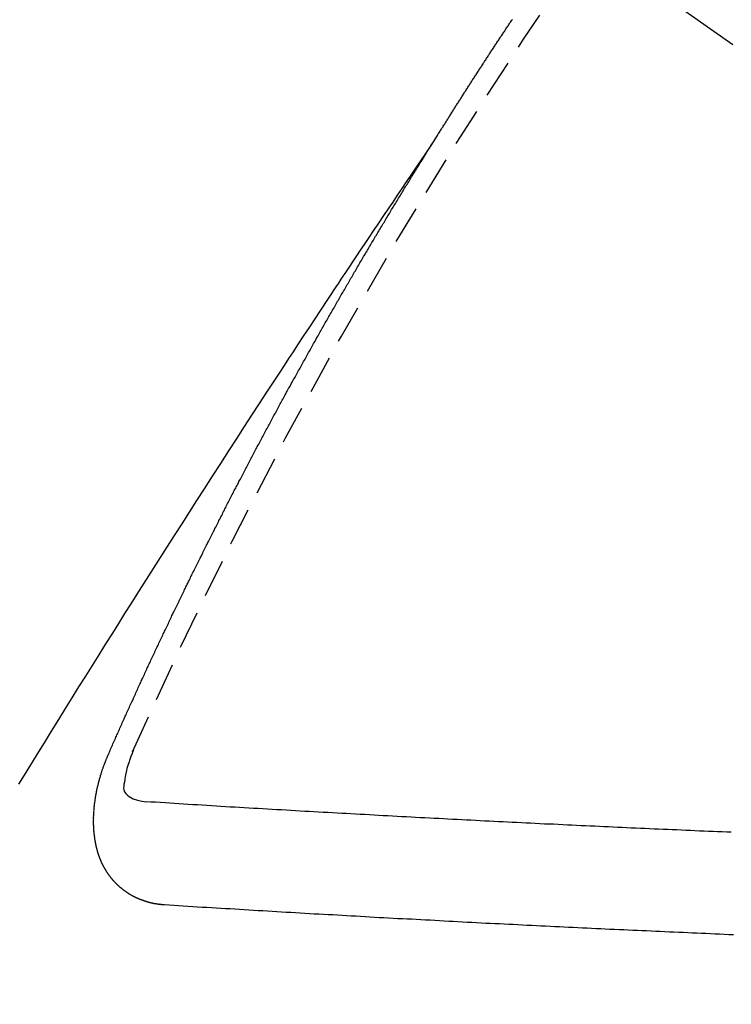
# Model space of a CAD drawing. Units: millimetres. Extents: x -109 to 26472, y -120 to 8847.
# Drawn here: x 15793 to 15797, y 6782 to 6789 of the extents above; entities that cross this region are included whole.
import ezdxf

# ---------------------------------------------------------------- set-up
doc = ezdxf.new("R2010")
doc.units = ezdxf.units.MM
doc.linetypes.add('CENTER2', pattern=[1.125, 0.75, -0.125, 0.125, -0.125])
doc.linetypes.add('HIDDEN', pattern=[0.375, 0.25, -0.125])
doc.layers.get('DEFPOINTS').update_dxf_attribs({"color": 146})
for name, color, linetype in [('150-機器', 8, 'Continuous'), ('160-文字', 254, 'Continuous'), ('166-寸法B', 11, 'Continuous')]:
    doc.layers.add(name, color=color, linetype=linetype)
doc.styles.add('KH001', font='txt')
doc.dimstyles.new('KH1xx015', dxfattribs={"dimscale": 10, "dimtxt": 3.8, "dimasz": 0.8, "dimexe": 0.3, "dimexo": 1.2, "dimgap": 0.5, "dimtad": 3, "dimdec": 1, "dimdsep": 46, "dimlunit": 6, "dimtxsty": 'KH001', "dimblk": 'DOT', "dimcen": 1, "dimdle": 1, "dimclrd": 256, "dimclre": 256, "dimclrt": 256, "dimadec": 0, "dimazin": 0, "dimtfac": 1, "dimtdec": 1, "dimtix": 1, "dimtmove": 2, "dimatfit": 3, "dimldrblk": 'CLOSEDBLANK', "dimfxl": 1, "dimtolj": 1, "dimtzin": 0, "dimlwd": -1, "dimlwe": -1, "dimarcsym": 0})
doc.dimstyles.new('KH1xx030', dxfattribs={"dimscale": 30, "dimtxt": 2, "dimasz": 0.6, "dimexe": 0.3, "dimexo": 1.2, "dimgap": 0.5, "dimtad": 3, "dimdec": 1, "dimdsep": 46, "dimlunit": 6, "dimtxsty": 'KH001', "dimblk": 'DOT', "dimcen": 1, "dimdle": 1, "dimclrd": 256, "dimclre": 256, "dimclrt": 256, "dimadec": 0, "dimazin": 0, "dimtfac": 1, "dimtdec": 1, "dimtix": 1, "dimtmove": 2, "dimatfit": 3, "dimldrblk": 'CLOSEDBLANK', "dimfxl": 1, "dimtolj": 1, "dimtzin": 0, "dimlwd": -1, "dimlwe": -1, "dimarcsym": 0})

# ---------------------------------------------------------------- blocks, each defined once
blk = doc.blocks.new('F402_H')
at = {"layer": '150-機器', "color": 13, "linetype": 'CENTER2'}
blk.add_line((0.000001, 0.000001), (-244.018008, -170.863258), dxfattribs=at)
at = {"layer": '150-機器', "color": 13, "linetype": 'HIDDEN'}
for points in [[(-217.086774, -153.961675), (-217.090779, -153.955956), (-217.094783, -153.950237), (-217.097398, -153.944763), (-217.101402, -153.939044), (-217.105407, -153.933325), (-217.108594, -153.927034), (-217.112027, -153.922133), (-217.116032, -153.916413), (-217.119219, -153.910123), (-217.122651, -153.905221), (-217.126655, -153.899502), (-217.129843, -153.89321), (-217.133276, -153.888308), (-217.13728, -153.88259), (-217.140467, -153.876299), (-217.1439, -153.871397), (-217.147904, -153.865678), (-217.151091, -153.859387), (-217.154523, -153.854485), (-217.158528, -153.848766), (-217.161715, -153.842475), (-217.16572, -153.836756), (-217.169153, -153.831854), (-217.17234, -153.825564), (-217.176344, -153.819845), (-217.179776, -153.814943), (-217.182964, -153.808652), (-217.186968, -153.802933), (-217.1904, -153.798031), (-217.193588, -153.791741), (-217.197592, -153.786021), (-217.201025, -153.78112), (-217.204213, -153.774829), (-217.208217, -153.76911), (-217.212221, -153.763391), (-217.214836, -153.757916), (-217.218841, -153.752198), (-217.222845, -153.746479), (-217.226278, -153.741577), (-217.229466, -153.735286), (-217.23347, -153.729568), (-217.236902, -153.724666), (-217.240089, -153.718374), (-217.244094, -153.712656), (-217.248098, -153.706937), (-217.25153, -153.702035), (-217.254718, -153.695743), (-217.258722, -153.690025), (-217.262155, -153.685123), (-217.265342, -153.678832), (-217.269347, -153.673113), (-217.272779, -153.668211), (-217.276783, -153.662493), (-217.279971, -153.656201), (-217.283403, -153.651299), (-217.287408, -153.64558), (-217.290595, -153.639289), (-217.2946, -153.63357), (-217.298032, -153.628668), (-217.302036, -153.62295), (-217.305224, -153.616659), (-217.308655, -153.611757), (-217.31266, -153.606038), (-217.316664, -153.60032), (-217.31928, -153.594845), (-217.323285, -153.589126), (-217.327289, -153.583407), (-217.331293, -153.577689), (-217.333908, -153.572215), (-217.337913, -153.566495), (-217.341917, -153.560777), (-217.34535, -153.555875), (-217.348538, -153.549584), (-217.352542, -153.543865), (-217.356546, -153.538147), (-217.359978, -153.533245), (-217.363166, -153.526953), (-217.36717, -153.521234), (-217.370603, -153.516332), (-217.374607, -153.510614), (-217.377794, -153.504322), (-217.381227, -153.499421), (-217.385231, -153.493701), (-217.389236, -153.487983), (-217.392423, -153.481692), (-217.395855, -153.47679), (-217.399859, -153.471072), (-217.403864, -153.465353), (-217.407297, -153.460451), (-217.410484, -153.454159), (-217.414489, -153.448441), (-217.41792, -153.443539), (-217.421925, -153.43782), (-217.425112, -153.431529), (-217.429117, -153.42581), (-217.43255, -153.420909), (-217.436554, -153.415189), (-217.440558, -153.40947), (-217.443173, -153.403997), (-217.447178, -153.398278), (-217.451182, -153.392559), (-217.455187, -153.38684), (-217.458619, -153.381938), (-217.461806, -153.375647), (-217.46581, -153.369928), (-217.469243, -153.365026), (-217.473248, -153.359307), (-217.477252, -153.353588), (-217.479867, -153.348115), (-217.483871, -153.342396), (-217.487876, -153.336676), (-217.49188, -153.330957), (-217.495313, -153.326055), (-217.498501, -153.319765), (-217.502505, -153.314046), (-217.505937, -153.309144), (-217.509941, -153.303425), (-217.513946, -153.297707), (-217.51795, -153.291988), (-217.520566, -153.286513), (-217.52457, -153.280794), (-217.528575, -153.275076), (-217.532007, -153.270174), (-217.536011, -153.264455), (-217.539199, -153.258163), (-217.543203, -153.252445), (-217.546636, -153.247543), (-217.55064, -153.241824), (-217.554645, -153.236105), (-217.558077, -153.231203), (-217.561264, -153.224913), (-217.565269, -153.219194), (-217.568701, -153.214292), (-217.572706, -153.208573), (-217.57671, -153.202854), (-217.580715, -153.197135)], [(-217.090779, -153.955956), (-217.047518, -154.020329), (-217.004262, -154.084704), (-216.961011, -154.149085), (-216.917771, -154.21347), (-216.888299, -154.257363), (-216.858817, -154.301249), (-216.82931, -154.345117), (-216.799762, -154.388959), (-216.782739, -154.414174), (-216.765706, -154.439382), (-216.748661, -154.464583), (-216.731605, -154.489776), (-216.714678, -154.514755), (-216.697759, -154.53974), (-216.680867, -154.564742), (-216.664019, -154.589774), (-216.651385, -154.608628), (-216.638779, -154.6275), (-216.626186, -154.646381), (-216.613596, -154.665264), (-216.588261, -154.703226), (-216.562908, -154.741176), (-216.537544, -154.77912), (-216.512177, -154.81706), (-216.499565, -154.835929), (-216.486958, -154.8548), (-216.474354, -154.873674), (-216.461754, -154.89255), (-216.445005, -154.917655), (-216.428278, -154.942776), (-216.411599, -154.967926), (-216.394986, -154.993121), (-216.378316, -155.018586), (-216.361702, -155.044087), (-216.345099, -155.069596), (-216.328462, -155.095081), (-216.290987, -155.151933), (-216.253282, -155.208632), (-216.215554, -155.265318), (-216.178009, -155.322123), (-216.149068, -155.36639), (-216.120241, -155.410732), (-216.091408, -155.45507), (-216.062452, -155.499328), (-216.041025, -155.531807), (-216.019536, -155.564246), (-215.998038, -155.596679), (-215.976588, -155.629142), (-215.927519, -155.704075), (-215.878784, -155.779226), (-215.830237, -155.854499), (-215.78173, -155.9298), (-215.728427, -156.012406), (-215.675101, -156.094997), (-215.621804, -156.177607), (-215.568593, -156.260273), (-215.519661, -156.336506), (-215.470797, -156.412784), (-215.42198, -156.489093), (-215.373191, -156.565418), (-215.312188, -156.660905), (-215.251252, -156.756435), (-215.190443, -156.852045), (-215.129817, -156.947771), (-215.0896, -157.011541), (-215.049463, -157.075362), (-215.009376, -157.139215), (-214.96931, -157.20308), (-214.925261, -157.273297), (-214.881228, -157.343522), (-214.837227, -157.413768), (-214.793275, -157.484045), (-214.749371, -157.554367), (-214.705526, -157.624725), (-214.661752, -157.695128), (-214.618057, -157.76558), (-214.570636, -157.842266), (-214.523296, -157.919002), (-214.475997, -157.995763), (-214.4287, -158.072524), (-214.393176, -158.130142), (-214.357658, -158.187763)], [(-214.943461, -157.994649), (-214.947548, -157.985335), (-214.951063, -157.976837), (-214.954578, -157.968341), (-214.958091, -157.959843), (-214.962423, -157.951919), (-214.96651, -157.942605), (-214.970025, -157.934107), (-214.973539, -157.925611), (-214.977054, -157.917114), (-214.980568, -157.908617), (-214.985472, -157.899875), (-214.988986, -157.891378), (-214.992501, -157.882881), (-214.996016, -157.874384), (-214.99953, -157.865887), (-215.004433, -157.857145), (-215.007948, -157.848648), (-215.011463, -157.840151), (-215.014977, -157.831654), (-215.019064, -157.82234), (-215.023395, -157.814415), (-215.02691, -157.805919), (-215.030424, -157.797421), (-215.033939, -157.788925), (-215.038843, -157.780183), (-215.042358, -157.771685), (-215.045871, -157.763189), (-215.049386, -157.754691), (-215.053473, -157.745377), (-215.057805, -157.737452), (-215.061319, -157.728956), (-215.064834, -157.720458), (-215.068348, -157.711962), (-215.073252, -157.70322), (-215.076766, -157.694723), (-215.080281, -157.686226), (-215.083796, -157.677729), (-215.088699, -157.668987), (-215.092213, -157.66049), (-215.095728, -157.651993), (-215.10006, -157.644068), (-215.104147, -157.634754), (-215.107661, -157.626257), (-215.111175, -157.61776), (-215.115507, -157.609836), (-215.119594, -157.600522), (-215.123108, -157.592024), (-215.12744, -157.584099), (-215.131526, -157.574786), (-215.135041, -157.566288), (-215.138555, -157.557792), (-215.142887, -157.549867), (-215.146974, -157.540553), (-215.150488, -157.532056), (-215.154819, -157.524131), (-215.158334, -157.515634), (-215.162421, -157.50632), (-215.166753, -157.498395), (-215.170267, -157.489898), (-215.174353, -157.480584), (-215.178685, -157.472659), (-215.1822, -157.464162), (-215.185714, -157.455665), (-215.190618, -157.446923), (-215.194133, -157.438427), (-215.197647, -157.429929), (-215.202551, -157.421187), (-215.206065, -157.412691), (-215.20958, -157.404193), (-215.213912, -157.396269), (-215.217998, -157.386954), (-215.221512, -157.378458), (-215.225844, -157.370533), (-215.229931, -157.361219), (-215.234263, -157.353294), (-215.237777, -157.344797), (-215.241863, -157.335483), (-215.246195, -157.327558), (-215.24971, -157.319061), (-215.253224, -157.310564), (-215.258127, -157.301822), (-215.261642, -157.293325), (-215.265973, -157.285401), (-215.270061, -157.276086), (-215.273575, -157.267589), (-215.277907, -157.259664), (-215.281993, -157.250351), (-215.286324, -157.242426), (-215.289839, -157.233928), (-215.293926, -157.224615), (-215.298258, -157.21669), (-215.301772, -157.208193), (-215.306675, -157.199451), (-215.31019, -157.190954), (-215.314522, -157.183029), (-215.318609, -157.173715), (-215.322122, -157.165218), (-215.326454, -157.157293), (-215.330541, -157.147979), (-215.334873, -157.140054), (-215.338387, -157.131557), (-215.34329, -157.122815), (-215.346805, -157.114319), (-215.35032, -157.105821), (-215.355224, -157.097079), (-215.358738, -157.088583), (-215.36307, -157.080658), (-215.367156, -157.071344), (-215.371487, -157.063419), (-215.375002, -157.054921), (-215.379906, -157.046179), (-215.383421, -157.037683), (-215.388324, -157.028941), (-215.391838, -157.020444), (-215.39617, -157.012519), (-215.400257, -157.003205), (-215.404589, -156.99528), (-215.408103, -156.986783), (-215.413006, -156.978041), (-215.416521, -156.969545), (-215.420852, -156.96162), (-215.42494, -156.952306), (-215.429271, -156.944381), (-215.433357, -156.935066), (-215.437689, -156.927141), (-215.441203, -156.918645), (-215.446107, -156.909903), (-215.449622, -156.901406), (-215.453954, -156.893481), (-215.45804, -156.884167), (-215.462371, -156.876242), (-215.466458, -156.866928), (-215.47079, -156.859003), (-215.474304, -156.850507), (-215.479208, -156.841764), (-215.482722, -156.833267), (-215.487626, -156.824526), (-215.49114, -156.816028), (-215.495471, -156.808103), (-215.500375, -156.799361), (-215.50389, -156.790865), (-215.508794, -156.782123), (-215.512308, -156.773626), (-215.51664, -156.765701), (-215.520726, -156.756386), (-215.525058, -156.748462), (-215.529144, -156.739148), (-215.533477, -156.731223), (-215.537808, -156.723298), (-215.541894, -156.713984), (-215.546226, -156.706059), (-215.550313, -156.696746), (-215.554644, -156.688821), (-215.558976, -156.680896), (-215.563062, -156.671581), (-215.567394, -156.663656), (-215.571481, -156.654343), (-215.575812, -156.646418), (-215.580144, -156.638493), (-215.58423, -156.629179), (-215.588561, -156.621254), (-215.592649, -156.61194), (-215.59698, -156.604015), (-215.601883, -156.595273), (-215.605398, -156.586776), (-215.609729, -156.578851), (-215.613816, -156.569537), (-215.618148, -156.561612), (-215.623051, -156.55287), (-215.626566, -156.544374), (-215.63147, -156.535632), (-215.635801, -156.527707), (-215.639316, -156.51921), (-215.644219, -156.510468), (-215.64855, -156.502543), (-215.652637, -156.493229), (-215.656969, -156.485304), (-215.661872, -156.476562), (-215.665387, -156.468065), (-215.670291, -156.459324), (-215.674622, -156.451399), (-215.678137, -156.442901), (-215.683041, -156.434159), (-215.687372, -156.426234), (-215.691458, -156.41692), (-215.69579, -156.408996), (-215.700694, -156.400253), (-215.704209, -156.391757), (-215.709112, -156.383015), (-215.713443, -156.37509), (-215.71753, -156.365776), (-215.721862, -156.357851), (-215.726193, -156.349926), (-215.730279, -156.340613), (-215.734611, -156.332688), (-215.739515, -156.323946), (-215.743846, -156.316021), (-215.747933, -156.306707), (-215.752264, -156.298782), (-215.757168, -156.29004), (-215.760683, -156.281542), (-215.765586, -156.2728), (-215.769918, -156.264876), (-215.774821, -156.256134), (-215.778336, -156.247637), (-215.78324, -156.238895), (-215.787571, -156.23097), (-215.791903, -156.223046), (-215.795989, -156.213731), (-215.800321, -156.205806), (-215.805225, -156.197064), (-215.809556, -156.189139), (-215.813642, -156.179825), (-215.817974, -156.171901), (-215.822878, -156.163158), (-215.827209, -156.155233), (-215.831295, -156.14592), (-215.835628, -156.137995), (-215.840531, -156.129253), (-215.844862, -156.121328), (-215.84895, -156.112014), (-215.853281, -156.104089), (-215.858184, -156.095347), (-215.862516, -156.087422), (-215.86742, -156.078681), (-215.870934, -156.070184), (-215.875837, -156.061441), (-215.880169, -156.053517), (-215.885073, -156.044775), (-215.889404, -156.03685), (-215.893491, -156.027536), (-215.897823, -156.019611), (-215.902726, -156.010869), (-215.907057, -156.002945), (-215.911961, -155.994203), (-215.915476, -155.985705), (-215.920379, -155.976963), (-215.924711, -155.969038), (-215.929615, -155.960297), (-215.933946, -155.952372), (-215.93885, -155.94363), (-215.942365, -155.935133), (-215.947268, -155.926391), (-215.951599, -155.918466), (-215.956503, -155.909724), (-215.960835, -155.901799), (-215.965738, -155.893057), (-215.969825, -155.883744), (-215.974156, -155.875819), (-215.97906, -155.867077), (-215.983392, -155.859152), (-215.988295, -155.85041), (-215.992626, -155.842485), (-215.99753, -155.833743), (-216.001862, -155.825819), (-216.005948, -155.816504), (-216.010279, -155.808579), (-216.015183, -155.799837), (-216.019515, -155.791912), (-216.024419, -155.783171), (-216.02875, -155.775246), (-216.033653, -155.766504), (-216.037985, -155.758579), (-216.042889, -155.749837), (-216.046975, -155.740523), (-216.051308, -155.732598), (-216.056211, -155.723856), (-216.060542, -155.715931), (-216.065446, -155.707189), (-216.069778, -155.699264), (-216.074681, -155.690522), (-216.079012, -155.682598), (-216.083916, -155.673856), (-216.088248, -155.665931), (-216.093152, -155.657189), (-216.098055, -155.648447), (-216.101569, -155.63995), (-216.106473, -155.631208), (-216.110805, -155.623283), (-216.115708, -155.614541), (-216.12004, -155.606616), (-216.124943, -155.597874), (-216.129275, -155.589949), (-216.134179, -155.581208), (-216.139082, -155.572466), (-216.143413, -155.564541), (-216.148317, -155.555799), (-216.152649, -155.547874), (-216.157553, -155.539132), (-216.161884, -155.531207), (-216.166787, -155.522465), (-216.171119, -155.51454), (-216.176023, -155.505799), (-216.180927, -155.497057), (-216.185258, -155.489132), (-216.190161, -155.48039), (-216.194493, -155.472465), (-216.199397, -155.463723), (-216.203728, -155.455798), (-216.208632, -155.447057), (-216.213535, -155.438314), (-216.217867, -155.43039), (-216.222771, -155.421647), (-216.227102, -155.413723), (-216.232005, -155.40498), (-216.236338, -155.397055), (-216.241241, -155.388313), (-216.246145, -155.379572), (-216.250476, -155.371647), (-216.255379, -155.362905), (-216.259711, -155.35498), (-216.264615, -155.346238), (-216.268946, -155.338313), (-216.27385, -155.329571), (-216.278753, -155.320829), (-216.283085, -155.312904), (-216.287989, -155.304163), (-216.29232, -155.296238), (-216.297224, -155.287496), (-216.302127, -155.278754), (-216.306459, -155.270829), (-216.312179, -155.262659), (-216.316511, -155.254734), (-216.321415, -155.245992), (-216.326318, -155.23725), (-216.330649, -155.229325), (-216.335553, -155.220583), (-216.339885, -155.212658), (-216.344789, -155.203917), (-216.349692, -155.195175), (-216.354023, -155.18725), (-216.358927, -155.178508), (-216.363259, -155.170583), (-216.36898, -155.162414), (-216.373883, -155.153672), (-216.378214, -155.145747), (-216.383118, -155.137004), (-216.38745, -155.12908), (-216.392354, -155.120337), (-216.397257, -155.111596), (-216.401588, -155.103671), (-216.406492, -155.094929), (-216.411641, -155.087576), (-216.416544, -155.078835), (-216.421447, -155.070093), (-216.425779, -155.062168), (-216.430683, -155.053426), (-216.435014, -155.045501), (-216.439918, -155.036759), (-216.445638, -155.028589), (-216.44997, -155.020664), (-216.454874, -155.011922), (-216.459778, -155.00318), (-216.464109, -154.995255), (-216.469012, -154.986513), (-216.473344, -154.978589), (-216.479065, -154.970418), (-216.483969, -154.961676), (-216.4883, -154.953751), (-216.493203, -154.94501), (-216.497535, -154.937085), (-216.502439, -154.928343), (-216.508159, -154.920174), (-216.512491, -154.912249), (-216.517394, -154.903507), (-216.522298, -154.894765), (-216.526629, -154.88684), (-216.53235, -154.87867), (-216.536682, -154.870745), (-216.541585, -154.862003), (-216.546489, -154.853261), (-216.55082, -154.845336), (-216.556541, -154.837167), (-216.561445, -154.828425), (-216.565777, -154.8205), (-216.57068, -154.811757), (-216.5764, -154.803588), (-216.580732, -154.795663), (-216.585636, -154.786921), (-216.589967, -154.778996), (-216.59487, -154.770254), (-216.600591, -154.762084), (-216.604923, -154.754159), (-216.609827, -154.745417), (-216.61473, -154.736675), (-216.619878, -154.729323), (-216.624782, -154.720581), (-216.629686, -154.711839), (-216.634017, -154.703914), (-216.639737, -154.695744), (-216.64407, -154.687819), (-216.648973, -154.679077), (-216.653877, -154.670335), (-216.659025, -154.662983), (-216.663929, -154.654241), (-216.668832, -154.645498), (-216.67398, -154.638146), (-216.678884, -154.629404), (-216.683788, -154.620662), (-216.68812, -154.612737), (-216.69384, -154.604567), (-216.698744, -154.595825), (-216.703075, -154.5879), (-216.708796, -154.579731), (-216.713699, -154.570989), (-216.718031, -154.563064), (-216.722935, -154.554322), (-216.728083, -154.546969), (-216.732987, -154.538227), (-216.73789, -154.529485), (-216.743039, -154.522133), (-216.747942, -154.513391), (-216.752846, -154.504649), (-216.757995, -154.497296), (-216.762898, -154.488554), (-216.767801, -154.479812), (-216.772951, -154.472459), (-216.777854, -154.463718), (-216.782758, -154.454976), (-216.787906, -154.447622), (-216.79281, -154.438881), (-216.797713, -154.430139), (-216.802861, -154.422786), (-216.807765, -154.414044), (-216.812669, -154.405302), (-216.817818, -154.397949), (-216.822721, -154.389207), (-216.828442, -154.381037), (-216.832773, -154.373112), (-216.837677, -154.36437), (-216.843398, -154.356201), (-216.847729, -154.348276), (-216.852632, -154.339534), (-216.858353, -154.331364), (-216.862685, -154.323439), (-216.868406, -154.31527), (-216.873309, -154.306528), (-216.87764, -154.298603), (-216.883361, -154.290432), (-216.888265, -154.281691), (-216.893413, -154.274338), (-216.898317, -154.265596), (-216.904037, -154.257426), (-216.908369, -154.249501), (-216.913272, -154.240759), (-216.918993, -154.23259), (-216.923325, -154.224665), (-216.929046, -154.216495), (-216.933949, -154.207753), (-216.939669, -154.199584), (-216.944001, -154.191659), (-216.948905, -154.182917), (-216.954625, -154.174746), (-216.958956, -154.166821), (-216.964677, -154.158652), (-216.969581, -154.149909), (-216.974729, -154.142557), (-216.979633, -154.133815), (-216.985353, -154.125645), (-216.989685, -154.117721), (-216.995406, -154.10955), (-217.00031, -154.100809), (-217.005458, -154.093456), (-217.010362, -154.084713), (-217.015265, -154.075972), (-217.020413, -154.068619), (-217.025317, -154.059877), (-217.031038, -154.051707), (-217.035941, -154.042965), (-217.04109, -154.035613), (-217.045993, -154.026871), (-217.051714, -154.0187), (-217.056046, -154.010775), (-217.061766, -154.002606), (-217.066669, -153.993864), (-217.071819, -153.986511), (-217.076722, -153.977769), (-217.082443, -153.9696), (-217.086774, -153.961675)], [(-215.310023, -158.976974), (-215.307816, -158.976647), (-215.305611, -158.97632), (-215.303405, -158.975993), (-215.300626, -158.976483), (-215.297603, -158.975583), (-215.295397, -158.975256), (-215.293191, -158.974929), (-215.290985, -158.974602), (-215.288207, -158.975091), (-215.286001, -158.974764), (-215.283795, -158.974437), (-215.280772, -158.973538), (-215.278566, -158.973211), (-215.27636, -158.972884), (-215.273582, -158.973374), (-215.271376, -158.973047), (-215.26917, -158.97272), (-215.266147, -158.97182), (-215.263941, -158.971493), (-215.261735, -158.971166), (-215.259529, -158.970839), (-215.257323, -158.970511), (-215.255117, -158.970184), (-215.252094, -158.969286), (-215.249316, -158.969775), (-215.247109, -158.969448), (-215.244904, -158.969121), (-215.242698, -158.968794), (-215.239675, -158.967894), (-215.237469, -158.967567), (-215.235263, -158.96724), (-215.233057, -158.966913), (-215.231423, -158.965769), (-215.229217, -158.965442), (-215.226194, -158.964543), (-215.223988, -158.964216), (-215.221782, -158.963889), (-215.219576, -158.963562), (-215.216553, -158.962662), (-215.214346, -158.962335), (-215.212713, -158.961191), (-215.210507, -158.960864), (-215.2083, -158.960537), (-215.205277, -158.959637), (-215.203071, -158.95931), (-215.201438, -158.958166), (-215.199231, -158.957839), (-215.197025, -158.957512), (-215.194002, -158.956612), (-215.192369, -158.955468), (-215.190163, -158.955141), (-215.187956, -158.954814), (-215.184933, -158.953916), (-215.1833, -158.952772), (-215.181094, -158.952444), (-215.178887, -158.952117), (-215.176437, -158.950401), (-215.174231, -158.950074), (-215.172596, -158.94893), (-215.17039, -158.948603), (-215.167367, -158.947703), (-215.165733, -158.946559), (-215.163527, -158.946232), (-215.161894, -158.945088), (-215.158871, -158.944188), (-215.156664, -158.943861), (-215.155031, -158.942717), (-215.152825, -158.94239), (-215.150373, -158.940674), (-215.148168, -158.940347), (-215.146533, -158.939203), (-215.144327, -158.938875), (-215.141877, -158.937159), (-215.139671, -158.936832), (-215.138037, -158.935688), (-215.136402, -158.934544), (-215.133379, -158.933645), (-215.131746, -158.9325), (-215.129539, -158.932173), (-215.127906, -158.931029), (-215.124883, -158.930131), (-215.123249, -158.928987), (-215.121614, -158.927842), (-215.119408, -158.927515), (-215.116958, -158.925799), (-215.115324, -158.924654), (-215.113118, -158.924327), (-215.111483, -158.923183), (-215.109033, -158.921468), (-215.106827, -158.92114), (-215.105193, -158.919996), (-215.103558, -158.918852), (-215.101108, -158.917136), (-215.098902, -158.916809), (-215.097268, -158.915664), (-215.095634, -158.91452), (-215.093183, -158.912805), (-215.090977, -158.912477), (-215.089343, -158.911332), (-215.087709, -158.910189), (-215.085258, -158.908472), (-215.083624, -158.907328), (-215.081991, -158.906184), (-215.079784, -158.905857), (-215.077333, -158.904141), (-215.075699, -158.902997), (-215.074066, -158.901853), (-215.072431, -158.900709), (-215.06998, -158.898992), (-215.068347, -158.897848), (-215.066712, -158.896704), (-215.064262, -158.894988), (-215.062627, -158.893844), (-215.060993, -158.8927), (-215.05936, -158.891556), (-215.056908, -158.88984), (-215.055274, -158.888696), (-215.053641, -158.887552), (-215.052006, -158.886408), (-215.049556, -158.884691), (-215.047922, -158.883547), (-215.046287, -158.882403), (-215.044654, -158.881258), (-215.042203, -158.879543), (-215.040568, -158.878399), (-215.038935, -158.877254), (-215.037301, -158.87611), (-215.035422, -158.873577), (-215.033788, -158.872433), (-215.032154, -158.871289), (-215.03052, -158.870145), (-215.02807, -158.868428), (-215.026435, -158.867284), (-215.025373, -158.865324), (-215.023739, -158.86418), (-215.021289, -158.862463), (-215.019654, -158.861319), (-215.01802, -158.860174), (-215.016958, -158.858213), (-215.014508, -158.856497), (-215.012874, -158.855353), (-215.011239, -158.854209), (-215.010178, -158.852248), (-215.007727, -158.850532), (-215.006093, -158.849388), (-215.005031, -158.847427), (-215.003397, -158.846283), (-215.000946, -158.844567), (-214.999884, -158.842605), (-214.99825, -158.841461), (-214.997189, -158.8395), (-214.994737, -158.837784), (-214.993103, -158.83664), (-214.992041, -158.834679), (-214.990408, -158.833535), (-214.989345, -158.831573), (-214.986895, -158.829858), (-214.985833, -158.827896), (-214.984199, -158.826752), (-214.982564, -158.825608), (-214.980685, -158.823075), (-214.979052, -158.821931), (-214.97799, -158.81997), (-214.976356, -158.818826), (-214.975294, -158.816864), (-214.973415, -158.814331), (-214.971781, -158.813187), (-214.970719, -158.811226), (-214.969085, -158.810082), (-214.967206, -158.807549), (-214.965572, -158.806405), (-214.96451, -158.804443), (-214.963448, -158.802482), (-214.961814, -158.801338), (-214.959935, -158.798805), (-214.958874, -158.796844), (-214.95724, -158.7957), (-214.956178, -158.793739), (-214.955116, -158.791778), (-214.952665, -158.790061), (-214.951604, -158.7881), (-214.950541, -158.78614), (-214.949479, -158.784178), (-214.947846, -158.783034), (-214.946783, -158.781073), (-214.944904, -158.77854), (-214.943843, -158.776579), (-214.942208, -158.775435), (-214.941147, -158.773473), (-214.940085, -158.771512), (-214.938206, -158.768979), (-214.937144, -158.767018), (-214.936082, -158.765057), (-214.934448, -158.763913), (-214.933386, -158.761952), (-214.932325, -158.759991), (-214.930446, -158.757458), (-214.929383, -158.755496), (-214.928321, -158.753535), (-214.92726, -158.751574), (-214.926198, -158.749614), (-214.925136, -158.747652), (-214.924074, -158.745691), (-214.922196, -158.743158), (-214.921133, -158.741197), (-214.920071, -158.739235), (-214.919009, -158.737274), (-214.917948, -158.735314), (-214.916886, -158.733353), (-214.915823, -158.731391), (-214.914761, -158.72943), (-214.912883, -158.726897), (-214.911821, -158.724936), (-214.910759, -158.722974), (-214.909697, -158.721013), (-214.908636, -158.719053), (-214.907573, -158.717092), (-214.907084, -158.714313), (-214.906021, -158.712352), (-214.904959, -158.710391), (-214.903898, -158.70843), (-214.902019, -158.705897), (-214.900957, -158.703936), (-214.900467, -158.701158), (-214.899405, -158.699196), (-214.898343, -158.697236), (-214.897282, -158.695275), (-214.896792, -158.692496), (-214.89573, -158.690535), (-214.894668, -158.688575), (-214.893605, -158.686613), (-214.893116, -158.683835), (-214.892054, -158.681873), (-214.890992, -158.679913), (-214.890503, -158.677135), (-214.88944, -158.675173), (-214.888378, -158.673212), (-214.887072, -158.669862), (-214.88601, -158.667901), (-214.88552, -158.665123), (-214.884458, -158.663162), (-214.883397, -158.661201), (-214.882906, -158.658423), (-214.881845, -158.656462), (-214.881354, -158.653683), (-214.880293, -158.651722), (-214.879803, -158.648945), (-214.878741, -158.646983), (-214.878251, -158.644205), (-214.877189, -158.642244), (-214.876699, -158.639466), (-214.875637, -158.637505), (-214.875147, -158.634726), (-214.874085, -158.632766), (-214.874412, -158.630559), (-214.873351, -158.628599), (-214.87286, -158.62582), (-214.871799, -158.623859), (-214.871309, -158.621082), (-214.870819, -158.618303), (-214.869758, -158.616342), (-214.869267, -158.613564), (-214.868777, -158.610786), (-214.867716, -158.608825), (-214.867225, -158.606047), (-214.866736, -158.603269), (-214.865675, -158.601308), (-214.865184, -158.598529), (-214.864694, -158.595752), (-214.863633, -158.59379), (-214.86396, -158.591584), (-214.863469, -158.588806), (-214.86298, -158.586028), (-214.861918, -158.584067), (-214.861428, -158.581289), (-214.860938, -158.578511), (-214.860448, -158.575733), (-214.859386, -158.573772), (-214.859713, -158.571566), (-214.859224, -158.568787), (-214.858734, -158.56601), (-214.858244, -158.563231), (-214.857755, -158.560454), (-214.856692, -158.558493), (-214.856203, -158.555714), (-214.85653, -158.553508), (-214.85604, -158.55073), (-214.85555, -158.547952), (-214.85506, -158.545174), (-214.85457, -158.542395), (-214.85408, -158.539618), (-214.854407, -158.537412), (-214.853918, -158.534634), (-214.853428, -158.531855), (-214.852938, -158.529078), (-214.852448, -158.526299), (-214.852775, -158.524093), (-214.852285, -158.521315), (-214.851795, -158.518537), (-214.851306, -158.515759), (-214.851633, -158.513553), (-214.851143, -158.510775), (-214.850653, -158.507997), (-214.850164, -158.505219), (-214.850491, -158.503013), (-214.85, -158.500234), (-214.84951, -158.497457), (-214.849021, -158.494678), (-214.849348, -158.492473), (-214.848858, -158.489694), (-214.848368, -158.486917), (-214.848696, -158.48471), (-214.848777, -158.481115), (-214.848288, -158.478337), (-214.847798, -158.475559), (-214.848125, -158.473353), (-214.847635, -158.470575), (-214.847146, -158.467796), (-214.848044, -158.464773), (-214.847555, -158.461996), (-214.847065, -158.459217), (-214.847392, -158.457012), (-214.846902, -158.454233), (-214.846984, -158.450639), (-214.847311, -158.448433), (-214.846822, -158.445654), (-214.846332, -158.442876), (-214.84723, -158.439854), (-214.846741, -158.437075), (-214.847068, -158.434869), (-214.846578, -158.432091), (-214.846661, -158.428496), (-214.846988, -158.426289), (-214.846497, -158.423512), (-214.847397, -158.420489), (-214.846907, -158.41771), (-214.846418, -158.414933), (-214.847316, -158.41191), (-214.846827, -158.409132), (-214.847154, -158.406926), (-214.847236, -158.40333), (-214.847564, -158.401124), (-214.847073, -158.398347), (-214.847156, -158.394751), (-214.847483, -158.392545), (-214.847565, -158.388951), (-214.847892, -158.386744), (-214.847402, -158.383966), (-214.848302, -158.380943), (-214.847812, -158.378165), (-214.848711, -158.375142), (-214.848221, -158.372364), (-214.84912, -158.369341), (-214.84863, -158.366563), (-214.849529, -158.36354), (-214.84904, -158.360761), (-214.849938, -158.357738), (-214.849449, -158.354961), (-214.850348, -158.351938), (-214.850675, -158.349732), (-214.850757, -158.346136), (-214.851084, -158.34393), (-214.851167, -158.340336), (-214.851494, -158.338129), (-214.851576, -158.334534), (-214.851903, -158.332328), (-214.851986, -158.328733), (-214.852884, -158.32571), (-214.853212, -158.323504), (-214.853294, -158.319909), (-214.853622, -158.317703), (-214.853703, -158.314108), (-214.85403, -158.311902), (-214.85493, -158.308879), (-214.855012, -158.305284), (-214.855339, -158.303077), (-214.856239, -158.300054), (-214.85632, -158.29646), (-214.856647, -158.294254), (-214.857547, -158.291231), (-214.857629, -158.287635), (-214.857956, -158.285429), (-214.858856, -158.282406), (-214.858937, -158.278812), (-214.859265, -158.276606), (-214.860164, -158.273583), (-214.860246, -158.269987), (-214.860573, -158.267781), (-214.861473, -158.264758), (-214.862371, -158.261735), (-214.862454, -158.258141), (-214.862781, -158.255935), (-214.86368, -158.252912), (-214.863763, -158.249316), (-214.864661, -158.246293), (-214.864988, -158.244087), (-214.865888, -158.241064), (-214.866787, -158.238041), (-214.866869, -158.234447), (-214.867768, -158.231424), (-214.868095, -158.229217), (-214.868995, -158.226194), (-214.869077, -158.222599), (-214.869976, -158.219576), (-214.870876, -158.216553), (-214.871203, -158.214347), (-214.872101, -158.211324), (-214.873001, -158.208301), (-214.873083, -158.204705), (-214.873982, -158.201682), (-214.874881, -158.198659), (-214.875781, -158.195636), (-214.876108, -158.19343), (-214.877006, -158.190407), (-214.877906, -158.187384), (-214.877988, -158.18379), (-214.878887, -158.180767), (-214.879787, -158.177744), (-214.880686, -158.174721), (-214.881585, -158.171698), (-214.882484, -158.168675), (-214.883384, -158.165652), (-214.883711, -158.163446), (-214.884609, -158.160423), (-214.885509, -158.1574), (-214.886409, -158.154377), (-214.887307, -158.151354), (-214.888207, -158.14833), (-214.889105, -158.145307), (-214.890005, -158.142284), (-214.890904, -158.139261), (-214.890986, -158.135667), (-214.891885, -158.132644), (-214.892785, -158.129621), (-214.894501, -158.127169), (-214.8954, -158.124146), (-214.896299, -158.121123), (-214.897199, -158.1181), (-214.898098, -158.115077), (-214.898997, -158.112054), (-214.899896, -158.109031), (-214.900795, -158.106008), (-214.901694, -158.102985), (-214.902594, -158.099962), (-214.903493, -158.096939), (-214.904964, -158.0931), (-214.905863, -158.090077), (-214.906763, -158.087054), (-214.908479, -158.084602), (-214.909378, -158.081579), (-214.910277, -158.078556), (-214.911176, -158.075533), (-214.912075, -158.07251), (-214.912975, -158.069487), (-214.91469, -158.067037), (-214.916162, -158.063196), (-214.917061, -158.060173), (-214.917961, -158.05715), (-214.918859, -158.054127), (-214.920576, -158.051676), (-214.921474, -158.048654), (-214.922374, -158.045631), (-214.923845, -158.041791), (-214.925562, -158.039339), (-214.92646, -158.036316), (-214.92736, -158.033293), (-214.928259, -158.03027), (-214.929975, -158.02782), (-214.931447, -158.023979), (-214.932346, -158.020956), (-214.933245, -158.017933), (-214.934961, -158.015483), (-214.93586, -158.01246), (-214.937331, -158.00862), (-214.938231, -158.005597), (-214.939946, -158.003145), (-214.940846, -158.000122), (-214.941746, -157.997099), (-214.943461, -157.994649)], [(-215.105782, -157.968535), (-215.0981, -157.98845), (-215.090526, -158.008405), (-215.083171, -158.028439), (-215.076146, -158.048593), (-215.071953, -158.061328), (-215.067978, -158.074134), (-215.064265, -158.087017), (-215.06086, -158.099983), (-215.056902, -158.118694), (-215.053875, -158.137484), (-215.05107, -158.15654), (-215.047775, -158.17605), (-215.045344, -158.188542), (-215.043375, -158.200909), (-215.042706, -158.212999), (-215.044174, -158.224665), (-215.049319, -158.237557), (-215.057576, -158.249391), (-215.068077, -158.259995), (-215.079955, -158.2692), (-215.10593, -158.283425), (-215.133487, -158.292761), (-215.162097, -158.298839), (-215.191235, -158.303287)], [(-219.010244, -158.502122), (-218.980667, -158.500893), (-218.950518, -158.50048), (-218.92094, -158.49925), (-218.891363, -158.49802), (-218.861785, -158.49679), (-218.832208, -158.495561), (-218.80263, -158.494331), (-218.773053, -158.493101), (-218.743475, -158.491871), (-218.713898, -158.490642), (-218.68432, -158.489412), (-218.653925, -158.487611), (-218.624347, -158.486381), (-218.59477, -158.485151), (-218.565192, -158.483922), (-218.535615, -158.482692), (-218.506037, -158.481462), (-218.475643, -158.47966), (-218.446065, -158.47843), (-218.416488, -158.4772), (-218.38691, -158.475971), (-218.357333, -158.474741), (-218.326939, -158.47294), (-218.297361, -158.47171), (-218.267783, -158.47048), (-218.238206, -158.469251), (-218.207812, -158.467448), (-218.178234, -158.466219), (-218.148656, -158.464989), (-218.118261, -158.463188), (-218.088684, -158.461958), (-218.059106, -158.460728), (-218.029529, -158.459498), (-217.999134, -158.457696), (-217.969557, -158.456466), (-217.939979, -158.455237), (-217.909585, -158.453435), (-217.880007, -158.452206), (-217.849613, -158.450404), (-217.819463, -158.449991), (-217.789886, -158.448761), (-217.759491, -158.44696), (-217.729914, -158.44573), (-217.699519, -158.443928), (-217.669942, -158.442698), (-217.640364, -158.441468), (-217.609969, -158.439667), (-217.580391, -158.438437), (-217.549997, -158.436635), (-217.52042, -158.435405), (-217.490025, -158.433603), (-217.460448, -158.432373), (-217.430053, -158.430572), (-217.400476, -158.429342), (-217.370081, -158.42754), (-217.340504, -158.42631), (-217.310109, -158.424509), (-217.280531, -158.423279), (-217.250137, -158.421477), (-217.219742, -158.419676), (-217.190165, -158.418446), (-217.15977, -158.416644), (-217.130193, -158.415414), (-217.099799, -158.413613), (-217.069403, -158.411811), (-217.039826, -158.410581), (-217.009431, -158.40878), (-216.979854, -158.40755), (-216.949459, -158.405748), (-216.919065, -158.403946), (-216.889488, -158.402716), (-216.859093, -158.400915), (-216.828699, -158.399113), (-216.799121, -158.397883), (-216.768726, -158.396082), (-216.738332, -158.394279), (-216.707937, -158.392478), (-216.67836, -158.391248), (-216.647965, -158.389446), (-216.617571, -158.387645), (-216.587176, -158.385843), (-216.557598, -158.384613), (-216.527204, -158.382811), (-216.49681, -158.38101), (-216.466415, -158.379207), (-216.436021, -158.377406), (-216.406443, -158.376176), (-216.376048, -158.374374), (-216.345654, -158.372573), (-216.315259, -158.370771), (-216.284865, -158.36897), (-216.254471, -158.367167), (-216.224893, -158.365938), (-216.194499, -158.364135), (-216.164103, -158.362334), (-216.133709, -158.360532), (-216.103315, -158.358731), (-216.07292, -158.356929), (-216.042526, -158.355127), (-216.012132, -158.353325), (-215.981736, -158.351524), (-215.951342, -158.349722), (-215.920948, -158.347919), (-215.89137, -158.34669), (-215.860976, -158.344888), (-215.830581, -158.343086), (-215.800186, -158.341285), (-215.769792, -158.339483), (-215.739397, -158.337682), (-215.709003, -158.335879), (-215.678609, -158.334077), (-215.648214, -158.332276), (-215.617002, -158.329902), (-215.586608, -158.3281), (-215.556213, -158.326299), (-215.525819, -158.324497), (-215.495425, -158.322695), (-215.465029, -158.320893), (-215.434635, -158.319091), (-215.404241, -158.31729), (-215.373846, -158.315487), (-215.344023, -158.312869), (-215.313629, -158.311067), (-215.282418, -158.308694), (-215.252023, -158.306891), (-215.221628, -158.30509), (-215.191234, -158.303288)], [(-219.023715, -159.171463), (-218.993565, -159.17105), (-218.963987, -159.169821), (-218.933593, -159.168018), (-218.904015, -159.166789), (-218.874438, -159.165559), (-218.84486, -159.164329), (-218.815283, -159.163099), (-218.784888, -159.161298), (-218.755311, -159.160069), (-218.725733, -159.158839), (-218.696156, -159.157609), (-218.666578, -159.156379), (-218.635611, -159.155394), (-218.606034, -159.154164), (-218.576456, -159.152934), (-218.546062, -159.151133), (-218.516485, -159.149903), (-218.486907, -159.148674), (-218.456513, -159.146872), (-218.426935, -159.145642), (-218.397358, -159.144412), (-218.366962, -159.142611), (-218.337385, -159.141381), (-218.307807, -159.140151), (-218.277413, -159.138349), (-218.247264, -159.137936), (-218.217686, -159.136706), (-218.187291, -159.134905), (-218.157714, -159.133676), (-218.127319, -159.131873), (-218.097742, -159.130644), (-218.068164, -159.129414), (-218.03777, -159.127613), (-218.008192, -159.126383), (-217.977798, -159.124581), (-217.94822, -159.123351), (-217.917826, -159.12155), (-217.888249, -159.12032), (-217.857282, -159.119335), (-217.827704, -159.118105), (-217.79731, -159.116304), (-217.767732, -159.115074), (-217.737337, -159.113272), (-217.707759, -159.112042), (-217.677365, -159.110241), (-217.647788, -159.109011), (-217.617393, -159.107209), (-217.586999, -159.105408), (-217.557421, -159.104178), (-217.527027, -159.102376), (-217.497449, -159.101146), (-217.467054, -159.099344), (-217.43666, -159.097542), (-217.406511, -159.09713), (-217.376115, -159.095327), (-217.345721, -159.093526), (-217.316144, -159.092296), (-217.285749, -159.090494), (-217.255355, -159.088693), (-217.225777, -159.087463), (-217.195383, -159.085661), (-217.164989, -159.08386), (-217.135411, -159.08263), (-217.105016, -159.080828), (-217.074621, -159.079027), (-217.044227, -159.077224), (-217.01465, -159.075995), (-216.984255, -159.074192), (-216.953861, -159.072391), (-216.923465, -159.070589), (-216.893316, -159.070177), (-216.862922, -159.068375), (-216.832528, -159.066573), (-216.802132, -159.064771), (-216.771738, -159.062969), (-216.741344, -159.061168), (-216.711766, -159.059938), (-216.681372, -159.058136), (-216.650977, -159.056335), (-216.620582, -159.054533), (-216.590188, -159.052731), (-216.559793, -159.050929), (-216.529399, -159.049127), (-216.499005, -159.047326), (-216.469427, -159.046096), (-216.439033, -159.044294), (-216.408637, -159.042492), (-216.378243, -159.04069), (-216.347849, -159.038889), (-216.316882, -159.037904), (-216.286488, -159.036102), (-216.256093, -159.0343), (-216.225699, -159.032499), (-216.195305, -159.030697), (-216.164909, -159.028895), (-216.134515, -159.027093), (-216.10412, -159.025291), (-216.073726, -159.02349), (-216.043332, -159.021688), (-216.012936, -159.019886), (-215.982542, -159.018084), (-215.952148, -159.016282), (-215.921753, -159.014481), (-215.890542, -159.012107), (-215.860147, -159.010305), (-215.829752, -159.008504), (-215.799358, -159.006701), (-215.768964, -159.0049), (-215.738569, -159.003098), (-215.708175, -159.001296), (-215.67778, -158.999495), (-215.646569, -158.997121), (-215.616174, -158.995319), (-215.585207, -158.994334), (-215.554813, -158.992532), (-215.524419, -158.990731), (-215.494024, -158.988929), (-215.462812, -158.986555), (-215.432418, -158.984753), (-215.402023, -158.982951), (-215.371629, -158.981149), (-215.340417, -158.978776), (-215.310023, -158.976974)]]:
    blk.add_lwpolyline(points, dxfattribs=at)
blk.add_arc((-243.712512, -170.649397), 31.29136, 23.889568, 46.110452, dxfattribs=at)
blk = doc.blocks.new('_Dot')
at = {"color": 0, "linetype": 'ByBlock', "lineweight": -2}
blk.add_line((-0.5, 0), (-1, 0), dxfattribs=at)
at = {"color": 0, "linetype": 'ByBlock', "const_width": 0.5}
blk.add_lwpolyline([(-0.25, 0, 1), (0.25, 0, 1)], format="xyb", close=True, dxfattribs=at)
blk = doc.blocks.new('*D555')
at = {"layer": 'DEFPOINTS', "transparency": 16777216}
for p, q in [((15798.29438, 6929.56909), (15798.29438, 6685.680872)), ((15918.29438, 6874.56909), (15918.29438, 6685.680872)), ((15910.29438, 6688.680872), (15806.29438, 6688.680872))]:
    blk.add_line(p, q, dxfattribs=at)
at = {"layer": 'DEFPOINTS', "color": 0, "transparency": 16777216}
for p in [(15798.29438, 6941.56909), (15918.29438, 6886.56909), (15798.29438, 6688.680872)]:
    blk.add_point(p, dxfattribs=at)
at = {"layer": 'DEFPOINTS', "transparency": 16777216, "xscale": 8, "yscale": 8, "zscale": 8, "rotation": 180}
blk.add_blockref('_Dot', (15798.29438, 6688.680872), dxfattribs=at)
at = {"layer": 'DEFPOINTS', "transparency": 16777216, "xscale": 8, "yscale": 8, "zscale": 8}
blk.add_blockref('_Dot', (15918.29438, 6688.680872), dxfattribs=at)
at = {"layer": 'DEFPOINTS', "transparency": 16777216, "insert": (15858.29438, 6712.680872), "char_height": 38, "attachment_point": 5, "style": 'KH001'}
blk.add_mtext('\\A1;120', dxfattribs=at)
blk = doc.blocks.new('_ClosedBlank')
at = {"color": 0, "linetype": 'ByBlock', "lineweight": -2}
for p, q in [((-1, 0.166667), (0, 0)), ((-1, 0.166667), (-1, -0.166667)), ((0, 0), (-1, -0.166667))]:
    blk.add_line(p, q, dxfattribs=at)
blk = doc.blocks.new('*D556')
at = {"layer": '166-寸法B', "transparency": 16777216}
for p, q in [((15734.29438, 7161.56909), (16013.562487, 7161.56909)), ((16004.562487, 6754.56909), (16004.562487, 7143.56909)), ((15723.743026, 6736.56909), (16013.562487, 6736.56909))]:
    blk.add_line(p, q, dxfattribs=at)
at = {"layer": 'DEFPOINTS', "color": 0, "transparency": 16777216}
for p in [(15698.29438, 7161.56909), (16004.562487, 7161.56909), (15687.743026, 6736.56909)]:
    blk.add_point(p, dxfattribs=at)
at = {"layer": '166-寸法B', "transparency": 16777216, "xscale": 18, "yscale": 18, "zscale": 18}
for p, rotation in [((16004.562487, 7161.56909), 90), ((16004.562487, 6736.56909), 270)]:
    blk.add_blockref('_Dot', p, dxfattribs=dict(at, rotation=rotation))
at = {"layer": '166-寸法B', "transparency": 16777216, "insert": (15959.562487, 7078.202508), "char_height": 60, "attachment_point": 5, "rotation": 90, "style": 'KH001'}
blk.add_mtext('\\A1;425', dxfattribs=at)

msp = doc.modelspace()

# ---------------------------------------------------------------- block references
at = {"layer": '150-機器', "xscale": -1}
msp.add_blockref('F402_H', (15578.3017, 6941.7616), dxfattribs=at)

# ---------------------------------------------------------------- dimensions: what is measured, and where the dimension line sits
at = {"layer": '166-寸法B'}
dim = msp.add_linear_dim(base=(16004.5625, 7161.5691), p1=(15687.743, 6736.5691), p2=(15698.2944, 7161.5691), angle=90, dimstyle='KH1xx030', override={"dimtmove": 1}, dxfattribs=at)
dim.commit()
dim.dimension.update_dxf_attribs({"geometry": '*D556', "text_midpoint": (16004.5625, 7078.2025), "dimtype": 160})
at = {"layer": 'DEFPOINTS'}
dim = msp.add_linear_dim(base=(15798.2944, 6688.6809), p1=(15918.2944, 6886.5691), p2=(15798.2944, 6941.5691), dimstyle='KH1xx015', dxfattribs=at)
dim.commit()
dim.dimension.update_dxf_attribs({"geometry": '*D555', "text_midpoint": (15858.2944, 6712.6809)})

# ---------------------------------------------------------------- leaders
at = {"layer": '160-文字', "annotation_type": 0, "has_hookline": 1, "hookline_direction": 1, "text_width": 1266.54}
msp.add_leader([(15816.5075, 6920.3559), (15723.5145, 4893.5584), (15722.9145, 4893.5584)], dimstyle='KH1xx030', override={"dimgap": 0.5, "dimtad": 1}, dxfattribs=at)

doc.saveas('drawing.dxf')
